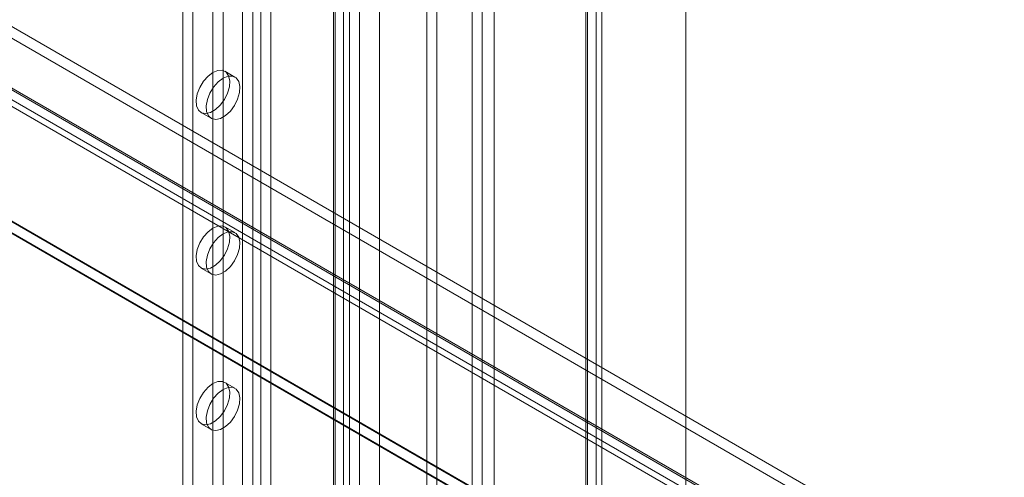
# Model space of a CAD drawing. Units: millimetres. Extents: x 32 to 4232, y 53 to 3023.
# Drawn here: x 3749 to 3827, y 2043 to 2079 of the extents above; entities that cross this region are included whole.
import ezdxf

# ---------------------------------------------------------------- set-up
doc = ezdxf.new("R2010")
doc.units = ezdxf.units.MM
doc.header["$LTSCALE"] = 2

msp = doc.modelspace()

# ---------------------------------------------------------------- linework, layer by layer
at = {"color": 7, "linetype": 'Continuous', "lineweight": 18}
for p, q in [((3801.751, 1864.939), (3801.751, 2353.026)), ((3801.751, 1863.102), (3801.751, 2353.026)), ((3793.878, 2348.65), (3793.878, 1863.712)), ((3794.673, 2349.109), (3794.673, 1864.171)), ((3793.878, 1863.668), (3793.878, 2347.959)), ((3794.01, 1863.69), (3794.01, 2348.304)), ((3795.135, 1863.69), (3795.135, 2348.304)), ((3794.673, 1863.209), (3794.673, 2347.499)), ((3786.637, 1890.199), (3786.637, 2345.217)), ((3786.637, 1889.281), (3786.637, 2344.298)), ((3781.333, 1877.646), (3781.333, 2339.4)), ((3782.129, 1878.106), (3782.129, 2339.86)), ((3776.03, 1884.076), (3776.03, 2339.094)), ((3777.621, 1884.076), (3777.621, 2339.094)), ((3766.831, 2322.912), (3766.831, 1875.856)), ((3767.627, 2322.453), (3767.627, 1875.397)), ((3768.263, 2322.453), (3768.263, 1875.397)), ((3769.058, 2322.912), (3769.058, 1875.856)), ((3773.99, 2319.147), (3773.99, 1872.091)), ((3774.786, 2319.606), (3774.786, 1872.55)), ((3762.111, 2318.963), (3762.111, 1874.356)), ((3762.907, 2318.504), (3762.907, 1873.897)), ((3773.99, 2318.779), (3773.99, 1871.723)), ((3774.122, 1871.907), (3774.122, 2318.963)), ((3774.786, 2318.32), (3774.786, 1871.264)), ((3775.247, 1871.907), (3775.247, 2318.963)), ((3764.498, 2291.559), (3764.498, 1887.983)), ((3765.293, 2291.1), (3765.293, 1887.524)), ((3542.987, 2197.402), (3928.462, 1974.872)), ((3542.987, 2196.483), (3928.462, 1973.953)), ((3538.76, 2195.005), (3923.674, 1972.799)), ((3537.965, 2194.546), (3922.878, 1972.34)), ((3538.713, 2194.88), (3923.908, 1972.512)), ((3924.273, 1972.453), (3538.798, 2194.983)), ((3538.151, 2193.906), (3923.345, 1971.538)), ((3924.273, 1971.535), (3538.798, 2194.065)), ((3524.388, 2192.829), (3948.652, 1947.906)), ((3524.41, 2192.755), (3946.933, 1948.838)), ((3947.061, 1947.906), (3524.388, 2191.91)), ((3524.388, 2191.849), (3946.955, 1947.906)), ((3785.711, 1952.589), (3785.711, 2093.442)), ((3784.915, 1952.129), (3784.915, 2092.983)), ((3766.231, 2074.706), (3765.435, 2075.165)), ((3763.56, 2071.917), (3764.356, 2071.458)), ((3766.231, 2062.458), (3765.435, 2062.917)), ((3763.56, 2059.669), (3764.356, 2059.21)), ((3766.231, 2050.209), (3765.435, 2050.669)), ((3763.56, 2047.421), (3764.356, 2046.962))]:
    msp.add_line(p, q, dxfattribs=at)
at = {"color": 7, "linetype": 'Continuous', "lineweight": 18, "flags": 128}
for points in [[(3764.498, 2075.072), (3764.888, 2075.23), (3765.244, 2075.237), (3765.534, 2075.094), (3765.732, 2074.813), (3765.82, 2074.419), (3765.79, 2073.947), (3765.646, 2073.438), (3765.399, 2072.939), (3765.073, 2072.494), (3764.695, 2072.141), (3764.3, 2071.913), (3763.922, 2071.83), (3763.596, 2071.898), (3763.349, 2072.113), (3763.205, 2072.454), (3763.175, 2072.892), (3763.263, 2073.388), (3763.461, 2073.897), (3763.751, 2074.375), (3764.107, 2074.778), (3764.498, 2075.072)], [(3765.293, 2074.613), (3765.684, 2074.77), (3766.04, 2074.778), (3766.33, 2074.635), (3766.527, 2074.354), (3766.615, 2073.959), (3766.586, 2073.487), (3766.441, 2072.979), (3766.195, 2072.48), (3765.868, 2072.034), (3765.491, 2071.682), (3765.095, 2071.454), (3764.718, 2071.37), (3764.391, 2071.439), (3764.145, 2071.653), (3764, 2071.995), (3763.971, 2072.433), (3764.059, 2072.929), (3764.257, 2073.438), (3764.546, 2073.916), (3764.902, 2074.319), (3765.293, 2074.613)], [(3764.498, 2062.824), (3764.888, 2062.981), (3765.244, 2062.989), (3765.534, 2062.846), (3765.732, 2062.565), (3765.82, 2062.171), (3765.79, 2061.698), (3765.646, 2061.19), (3765.399, 2060.691), (3765.073, 2060.246), (3764.695, 2059.893), (3764.3, 2059.665), (3763.922, 2059.581), (3763.596, 2059.65), (3763.349, 2059.865), (3763.205, 2060.206), (3763.175, 2060.644), (3763.263, 2061.14), (3763.461, 2061.649), (3763.751, 2062.127), (3764.107, 2062.53), (3764.498, 2062.824)], [(3765.293, 2062.365), (3765.684, 2062.522), (3766.04, 2062.53), (3766.33, 2062.387), (3766.527, 2062.105), (3766.615, 2061.711), (3766.586, 2061.239), (3766.441, 2060.731), (3766.195, 2060.232), (3765.868, 2059.786), (3765.491, 2059.434), (3765.095, 2059.206), (3764.718, 2059.122), (3764.391, 2059.191), (3764.145, 2059.405), (3764, 2059.747), (3763.971, 2060.185), (3764.059, 2060.681), (3764.257, 2061.19), (3764.546, 2061.667), (3764.902, 2062.071), (3765.293, 2062.365)], [(3764.498, 2050.576), (3764.888, 2050.733), (3765.244, 2050.741), (3765.534, 2050.598), (3765.732, 2050.317), (3765.82, 2049.922), (3765.79, 2049.45), (3765.646, 2048.942), (3765.399, 2048.443), (3765.073, 2047.997), (3764.695, 2047.645), (3764.3, 2047.417), (3763.922, 2047.333), (3763.596, 2047.402), (3763.349, 2047.616), (3763.205, 2047.958), (3763.175, 2048.396), (3763.263, 2048.892), (3763.461, 2049.401), (3763.751, 2049.879), (3764.107, 2050.282), (3764.498, 2050.576)], [(3765.293, 2050.117), (3765.684, 2050.274), (3766.04, 2050.282), (3766.33, 2050.139), (3766.527, 2049.857), (3766.615, 2049.463), (3766.586, 2048.991), (3766.441, 2048.483), (3766.195, 2047.984), (3765.868, 2047.538), (3765.491, 2047.186), (3765.095, 2046.958), (3764.718, 2046.874), (3764.391, 2046.943), (3764.145, 2047.157), (3764, 2047.499), (3763.971, 2047.937), (3764.059, 2048.432), (3764.257, 2048.942), (3764.546, 2049.419), (3764.902, 2049.823), (3765.293, 2050.117)]]:
    msp.add_lwpolyline(points, dxfattribs=at)

doc.saveas('drawing.dxf')
